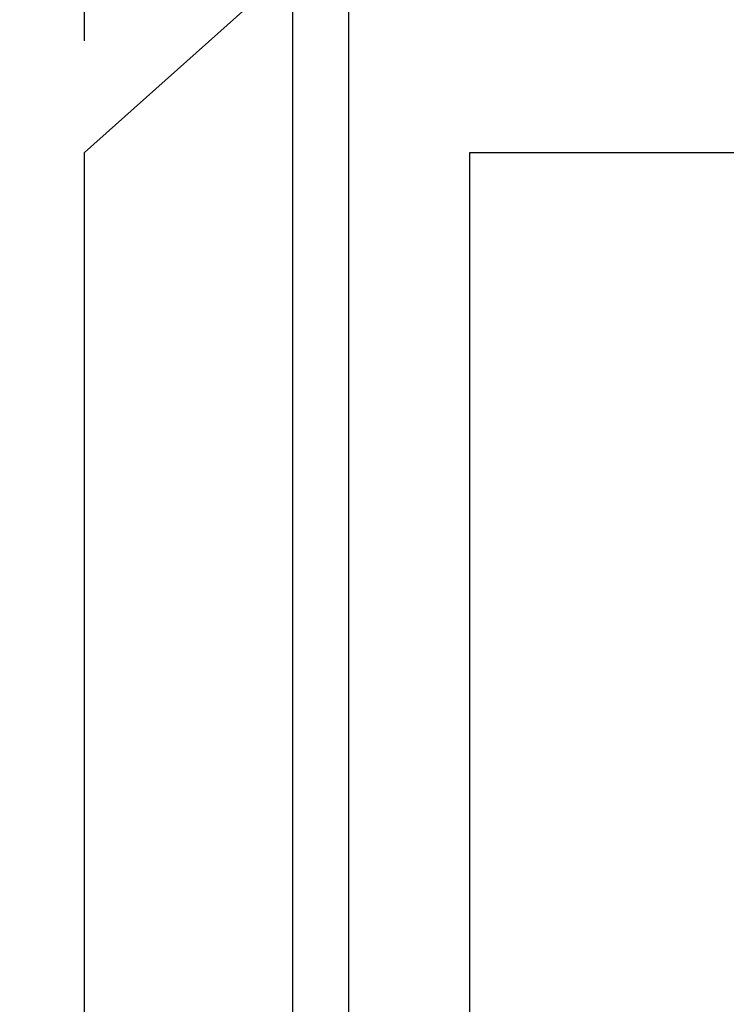
# Model space of a CAD drawing. Units: millimetres. Extents: x 1 to 374, y 3 to 102.
# Drawn here: x 161 to 162, y 91 to 92 of the extents above; entities that cross this region are included whole.
import ezdxf

# ---------------------------------------------------------------- set-up
doc = ezdxf.new("R2010")
doc.units = ezdxf.units.MM
doc.styles.add('N-TRON-B', font='txt')
doc.dimstyles.new('副本 N-Tron 0.0000', dxfattribs={"dimtxt": 0.075, "dimasz": 0.12, "dimexe": 0.15, "dimexo": 0.06, "dimgap": 0.0375, "dimtad": 0, "dimdec": 3, "dimzin": 0, "dimdsep": 46, "dimtxsty": 'N-TRON-B', "dimcen": 0.1, "dimclrd": 5, "dimclre": 5, "dimclrt": 5, "dimadec": 0, "dimazin": 0, "dimtfac": 1, "dimtdec": 3, "dimtofl": 0, "dimtmove": 0, "dimatfit": 3, "dimfxl": 1, "dimtfillclr": 5, "dimtolj": 1, "dimtzin": 0, "dimlwd": -1, "dimlwe": -1, "dimarcsym": 0})

# ---------------------------------------------------------------- blocks, each defined once
blk = doc.blocks.new('*D23')
at = {"color": 5, "transparency": 16777216}
for p, q in [((161.32579, 91.8144), (161.32579, 92.87278)), ((161.75493, 92.31556), (161.75493, 92.87278)), ((161.32579, 92.72278), (161.20579, 92.72278)), ((161.63493, 92.72278), (161.44579, 92.72278))]:
    blk.add_line(p, q, dxfattribs=at)
for points in [[(161.44579, 92.74278), (161.44579, 92.70278), (161.32579, 92.72278)], [(161.63493, 92.74278), (161.63493, 92.70278), (161.75493, 92.72278)]]:
    blk.add_solid(points, dxfattribs=at)
at = {"layer": 'DEFPOINTS', "color": 0, "transparency": 16777216}
for p in [(161.75493, 92.72278), (161.75493, 92.25556), (161.32579, 91.7544)]:
    blk.add_point(p, dxfattribs=at)
at = {"color": 5, "transparency": 16777216, "char_height": 0.075, "attachment_point": 5, "style": 'N-TRON-B'}
for s, insert in [('\\A1;0.429', (160.86829, 92.79778)), ('\\A1;[10.90mm]', (160.86829, 92.62813))]:
    blk.add_mtext(s, dxfattribs=dict(at, insert=insert))

msp = doc.modelspace()

# ---------------------------------------------------------------- linework, layer by layer
for p, q in [((161.43779, 91.8544), (161.32579, 91.7544)), ((161.43779, 85.94889), (161.43779, 91.8544)), ((161.46779, 85.94889), (161.46779, 91.8544)), ((161.32579, 86.04889), (161.32579, 91.7544)), ((161.53279, 91.7544), (162.57546, 91.7544)), ((161.53279, 86.04889), (161.53279, 91.7544))]:
    msp.add_line(p, q)

# ---------------------------------------------------------------- dimensions: what is measured, and where the dimension line sits
dim = msp.add_linear_dim(base=(161.75493, 92.72278), p1=(161.32579, 91.7544), p2=(161.75493, 92.25556), dimstyle='副本 N-Tron 0.0000', override={"dimpost": '\\X'})
dim.commit()
dim.dimension.update_dxf_attribs({"geometry": '*D23', "text_midpoint": (160.86829, 92.72278), "dimtype": 160})

doc.saveas('drawing.dxf')
